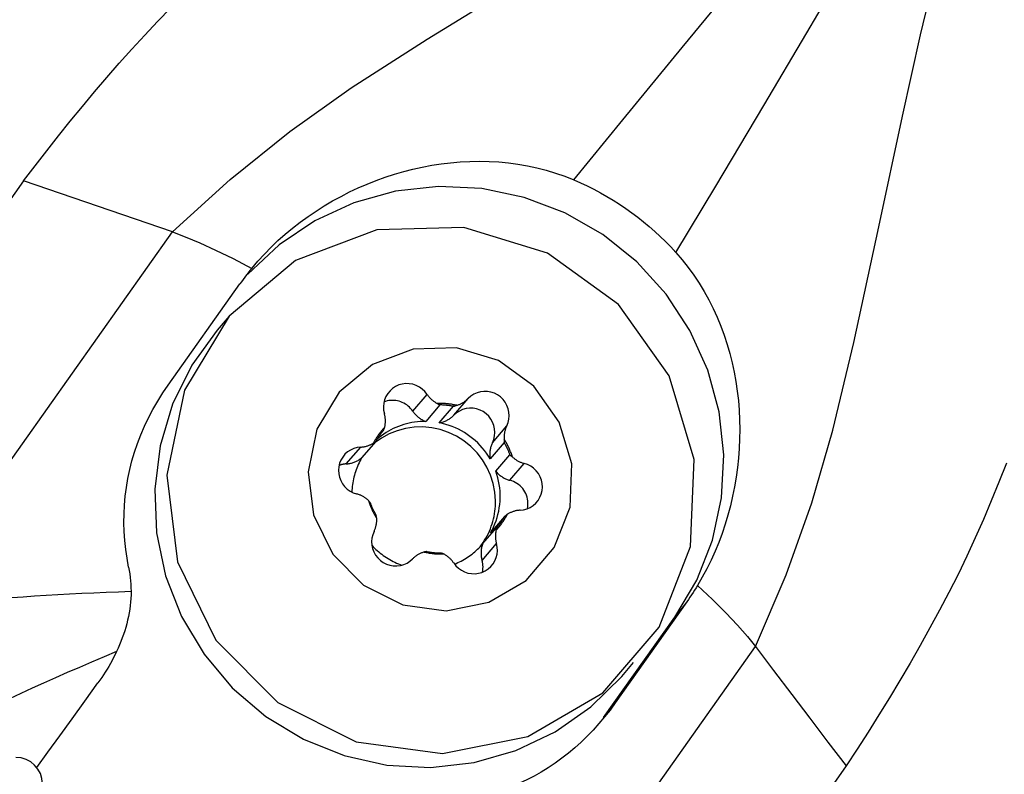
# Model space of a CAD drawing. Extents: x -88 to 163, y -164 to 160.
# Drawn here: x 100 to 119, y 106 to 120 of the extents above; entities that cross this region are included whole.
import ezdxf

# ---------------------------------------------------------------- set-up
doc = ezdxf.new("R2010")
doc.units = 0
doc.header["$MEASUREMENT"] = 0
doc.layers.get('0').update_dxf_attribs({"linetype": 'CONTINUOUS'})
doc.layers.add('1', color=4, linetype='CONTINUOUS')
doc.layers.add('2', color=7, linetype='CONTINUOUS')
doc.styles.add('SANDVIK_STYLE', font='simplex.shx', dxfattribs={"height": 3})
doc.styles.get("Standard").update_dxf_attribs({"font": 'simplex.shx'})
doc.dimstyles.new('SANDVIK_DIM', dxfattribs={"dimscale": 0, "dimtxt": 4.5, "dimasz": 4.57, "dimexe": 5, "dimexo": 0, "dimgap": 2.3, "dimtad": 1, "dimdsep": 46, "dimtxsty": 'SANDVIK_STYLE', "dimcen": 0.09, "dimclrd": 256, "dimclre": 256, "dimclrt": 256, "dimadec": 0, "dimazin": 0, "dimtfac": 1, "dimtofl": 0, "dimtmove": 2, "dimatfit": 3, "dimfxl": 1, "dimtolj": 1, "dimtzin": 0, "dimarcsym": 0})

# ---------------------------------------------------------------- blocks, each defined once
blk = doc.blocks.new('*D1')
blk.add_arc((128, 136.99997), 16, 270, 0)
for points in [[(144, 136.99997), (144.260554, 133.80819), (143.425582, 133.849511)], [(128, 120.99997), (131.150459, 121.574387), (131.19178, 120.739416)]]:
    blk.add_solid(points)
blk.add_text('90%%d', height=3, rotation=45).set_placement((136.339673, 124.833546))
blk = doc.blocks.new('*D2')
for p, q in [((0.000001, 51.700001), (0.000001, 157.767788)), ((128, 138.99997), (128, 157.767788)), ((0.000001, 155.767788), (128, 155.767788))]:
    blk.add_line(p, q)
for points in [[(0.000001, 155.767788), (3.175001, 156.185784), (3.175001, 155.349791)], [(128, 155.767788), (124.825, 155.349791), (124.825, 156.185784)]]:
    blk.add_solid(points)
blk.add_text('128', height=3).set_placement((61.521053, 157.267788))

msp = doc.modelspace()

# ---------------------------------------------------------------- linework, layer by layer
at = {"layer": '1'}
for p, q in [((100.445116, 116.827123), (97.308523, 112.396744)), ((98.200914, 108.747458), (103.241537, 115.867245)), ((103.160622, 112.99257), (104.50392, 114.889954)), ((104.302579, 114.286907), (104.078397, 114.025013)), ((107.750994, 112.50222), (108.020764, 112.81737)), ((108.260565, 112.618532), (107.995288, 112.30863)), ((108.24906, 112.283248), (108.514338, 112.593149)), ((108.522789, 112.425024), (108.792559, 112.740174)), ((109.247345, 111.909522), (109.517115, 112.224672)), ((107.203042, 112.13931), (107.203817, 112.140216)), ((107.057703, 111.933832), (106.792425, 111.623931)), ((109.469463, 111.913603), (109.204186, 111.603701)), ((106.504972, 111.5117), (106.774743, 111.82685)), ((109.311844, 111.371935), (109.577122, 111.681837)), ((109.574765, 111.204655), (109.844535, 111.519806)), ((109.475499, 110.523975), (109.210221, 110.214073)), ((109.064107, 110.00769), (109.329385, 110.317591)), ((109.0533, 109.698633), (109.32307, 110.013783)), ((112.895647, 108.919464), (111.552349, 107.022081)), ((112.895647, 108.919464), (112.672142, 108.636359)), ((111.335972, 106.748004), (112.672142, 108.636359)), ((109.146486, 100.959975), (114.187109, 108.079763)), ((111.675231, 107.522083), (111.899414, 107.783976)), ((111.552349, 107.022081), (111.335972, 106.748004)), ((115.887923, 105.839978), (112.751331, 101.409599))]:
    msp.add_line(p, q, dxfattribs=at)
for points in [[(110.774832, 116.845848, 0), (111.693045, 117.970641, 0), (112.812349, 119.331194, 0), (113.819247, 120.555013, 0), (114.594458, 121.500342, 0), (115.249304, 122.298376, 0), (115.899926, 123.085992, 0), (116.540435, 123.871192, 0), (117.15596, 124.679056, 0)], [(103.241537, 115.867245, 0), (104.322824, 116.852393, 0), (105.441135, 117.75407, 0), (106.597522, 118.572843, 0), (108.024486, 119.489122, 0), (109.912846, 120.651379, 0), (111.718019, 121.758323, 0), (113.040791, 122.589181, 0), (114.150237, 123.314466, 0), (115.220028, 124.045778, 0)], [(112.690599, 115.482831, 0), (113.439487, 116.728094, 0), (114.340467, 118.243979, 0), (115.149296, 119.608719, 0), (115.773012, 120.661832, 0), (116.297575, 121.55256, 0), (116.81267, 122.436599, 0), (117.327632, 123.311122, 0), (117.870545, 124.170648, 0)], [(114.187109, 108.079763, 0), (114.761119, 109.425824, 0), (115.24413, 110.779501, 0), (115.636325, 112.141976, 0), (116.029844, 113.793523, 0), (116.50068, 115.964311, 0), (116.944728, 118.039658, 0), (117.285765, 119.568996, 0), (117.5957, 120.863111, 0), (117.922386, 122.123122, 0)], [(100.445116, 116.827123, 0), (100.660944, 117.111358, 0), (100.879208, 117.393353, 0), (101.099963, 117.673055, 0), (101.323269, 117.950413, 0), (101.549181, 118.225373, 0), (101.777758, 118.497883, 0), (102.009056, 118.76789, 0), (102.243133, 119.035341, 0), (102.48005, 119.30018, 0), (102.719881, 119.56234, 0), (102.962688, 119.821763, 0), (103.209379, 120.077613, 0)], [(104.727956, 115.183131, 0), (104.844755, 115.319947, 0), (104.966091, 115.452308, 0), (105.091883, 115.580291, 0), (105.222052, 115.703972, 0), (105.356519, 115.823428, 0), (105.495247, 115.938687, 0), (105.638214, 116.049757, 0), (105.785408, 116.156637, 0), (105.936582, 116.259136, 0), (106.090459, 116.356463, 0), (106.246766, 116.44857, 0), (106.4055, 116.535523, 0), (106.566644, 116.617376, 0), (106.730184, 116.694185, 0), (106.896125, 116.765961, 0), (107.064498, 116.832665, 0), (107.235365, 116.894266, 0), (107.407996, 116.950445, 0), (107.581524, 117.000923, 0), (107.755931, 117.045727, 0), (107.931249, 117.084822, 0), (108.107509, 117.118166, 0), (108.284743, 117.145716, 0), (108.462989, 117.167404, 0), (108.642298, 117.183078, 0), (108.822722, 117.192583, 0), (109.004337, 117.19572, 0), (109.186379, 117.19226, 0), (109.367465, 117.182061, 0), (109.547544, 117.16504, 0), (109.726607, 117.141102, 0), (109.904643, 117.110152, 0), (110.081641, 117.072083, 0), (110.257576, 117.026695, 0), (110.432386, 116.973777, 0), (110.605107, 116.913429, 0), (110.774832, 116.845848, 0)], [(110.774832, 116.845848, 0), (110.902336, 116.789909, 0), (111.028298, 116.730726, 0), (111.152719, 116.668305, 0), (111.275605, 116.602651, 0), (111.396944, 116.533773, 0), (111.516554, 116.461767, 0), (111.634193, 116.386786, 0), (111.749854, 116.308843, 0), (111.86356, 116.227925, 0), (111.975289, 116.144038, 0), (112.084792, 116.057365, 0), (112.191867, 115.968077, 0), (112.2965, 115.876202, 0), (112.398698, 115.78175, 0), (112.498453, 115.684711, 0), (112.595757, 115.585075, 0), (112.690599, 115.482831, 0)], [(103.241537, 115.867245, 0), (102.309396, 116.187204, 0), (101.377256, 116.507164, 0), (100.445116, 116.827123, 0)], [(112.672142, 108.636359, 0), (113.083097, 109.329763, 0), (113.377665, 110.081069, 0), (113.548402, 110.871296, 0), (113.590995, 111.680479, 0), (113.504368, 112.488174, 0), (113.290709, 113.273976, 0), (112.955417, 114.018032, 0), (112.506963, 114.701543, 0), (111.956676, 115.307242, 0), (111.318458, 115.819826, 0), (110.608435, 116.226344, 0), (109.844544, 116.516526, 0), (109.046085, 116.683042, 0), (108.23323, 116.721683, 0), (107.426516, 116.631474, 0), (106.646323, 116.414694, 0), (105.912363, 116.076819, 0), (105.243178, 115.626386, 0), (104.655676, 115.074775, 0)], [(104.302579, 114.286907, 0), (103.466164, 112.89319, 0), (103.132005, 111.298157, 0), (103.336313, 109.674655, 0), (104.056949, 108.198615, 0), (105.215819, 107.029989, 0), (106.687344, 106.295417, 0), (108.31206, 106.074499, 0), (109.913903, 106.391177, 0), (111.319291, 107.211132, 0), (112.375926, 108.445511, 0), (112.969306, 109.96055, 0), (113.035129, 111.592069, 0), (112.566262, 113.163269, 0), (111.613515, 114.503886, 0), (110.280131, 115.468643, 0), (108.710605, 115.952994, 0), (107.075018, 115.904452, 0), (105.550612, 115.328277, 0), (104.302579, 114.286907, 0)], [(103.241537, 115.867245, 0), (103.48183, 115.778148, 0), (103.752283, 115.664997, 0), (104.051589, 115.527718, 0), (104.377721, 115.366762, 0), (104.727956, 115.183131, 0)], [(112.690599, 115.482831, 0), (112.810097, 115.344795, 0), (112.92304, 115.202493, 0), (113.029559, 115.056009, 0), (113.129787, 114.905426, 0), (113.223851, 114.750824, 0), (113.311818, 114.592245, 0), (113.39372, 114.429708, 0), (113.469314, 114.263852, 0), (113.538049, 114.096281, 0), (113.600144, 113.927123, 0), (113.655875, 113.756391, 0), (113.705456, 113.584097, 0), (113.749032, 113.41025, 0), (113.786703, 113.234848, 0), (113.818555, 113.057886, 0), (113.84463, 112.879344, 0), (113.864934, 112.699394, 0), (113.879398, 112.519282, 0), (113.888113, 112.33933, 0), (113.891195, 112.159492, 0), (113.888681, 111.979744, 0), (113.880602, 111.800064, 0), (113.866988, 111.620428, 0), (113.847843, 111.440817, 0), (113.823097, 111.261208, 0), (113.792668, 111.081577, 0), (113.756656, 110.902853, 0), (113.715264, 110.726064, 0), (113.668534, 110.551211, 0), (113.616442, 110.37831, 0), (113.558946, 110.207381, 0), (113.496007, 110.038445, 0), (113.427573, 109.871524, 0), (113.353523, 109.706665, 0), (113.273747, 109.543967, 0), (113.188514, 109.38425, 0), (113.098025, 109.22805, 0)], [(104.727956, 115.183131, 0), (104.694597, 115.142157, 0), (104.661686, 115.100883, 0), (104.629224, 115.059307, 0), (104.597214, 115.017428, 0), (104.565659, 114.975243, 0), (104.53456, 114.932753, 0), (104.50392, 114.889954, 0)], [(104.078312, 114.024915, 0), (103.601821, 113.363372, 0), (103.241939, 112.631188, 0), (103.008482, 111.848333, 0), (102.907818, 111.03616, 0), (102.942694, 110.216825, 0), (103.112156, 109.412675, 0), (103.411585, 108.645646, 0), (103.832811, 107.936659, 0), (104.364344, 107.305054, 0), (104.991688, 106.768059, 0), (105.697729, 106.340322, 0), (106.463208, 106.033509, 0), (107.267246, 105.85599, 0), (108.087912, 105.812607, 0), (108.902819, 105.904543, 0), (109.689741, 106.129291, 0), (110.427211, 106.480719, 0), (111.095114, 106.949243, 0), (111.675231, 107.522083, 0)], [(106.371885, 112.859885, 0), (105.953677, 112.163026, 0), (105.786598, 111.36551, 0), (105.888752, 110.553759, 0), (106.24907, 109.815739, 0), (106.828505, 109.231426, 0), (107.564267, 108.86414, 0), (108.376625, 108.753681, 0), (109.177547, 108.91202, 0), (109.880241, 109.321997, 0), (110.408558, 109.939187, 0), (110.705248, 110.696706, 0), (110.73816, 111.512466, 0), (110.503726, 112.298066, 0), (110.027353, 112.968374, 0), (109.360661, 113.450753, 0), (108.575898, 113.692928, 0), (107.758104, 113.668657, 0), (106.995901, 113.38057, 0), (106.371885, 112.859885, 0)], [(102.417581, 109.571306, 0), (102.387749, 109.738379, 0), (102.364064, 109.905827, 0), (102.34667, 110.07279, 0), (102.335551, 110.23934, 0), (102.330724, 110.405601, 0), (102.332205, 110.571691, 0), (102.340063, 110.737732, 0), (102.354454, 110.903855, 0), (102.375535, 111.07019, 0), (102.403464, 111.236868, 0), (102.438357, 111.403779, 0), (102.480048, 111.569528, 0), (102.528483, 111.733812, 0), (102.583663, 111.89663, 0), (102.645658, 112.058099, 0), (102.714547, 112.218285, 0), (102.790432, 112.377255, 0), (102.873427, 112.535, 0), (102.963353, 112.691019, 0), (103.059158, 112.84357, 0), (103.160622, 112.99257, 0)], [(108.020764, 112.81737, 0), (107.979615, 112.87025, 0), (107.931128, 112.916542, 0), (107.876379, 112.955218, 0), (107.816584, 112.98542, 0), (107.753069, 113.006478, 0), (107.687245, 113.017924, 0), (107.620572, 113.019504, 0), (107.554529, 113.011183, 0), (107.490583, 112.993147, 0), (107.430153, 112.965794, 0), (107.37458, 112.929733, 0), (107.325097, 112.885763, 0), (107.282802, 112.834861, 0), (107.248635, 112.778156, 0), (107.223353, 112.716906, 0), (107.207518, 112.652472, 0), (107.201481, 112.586282, 0), (107.205376, 112.519807, 0), (107.219117, 112.454521, 0)], [(108.020764, 112.81737, 0), (108.028405, 112.806225, 0), (108.036342, 112.795286, 0), (108.04457, 112.784561, 0), (108.053083, 112.774059, 0), (108.061874, 112.763787, 0), (108.070938, 112.753752, 0), (108.080267, 112.743962, 0), (108.089855, 112.734425, 0), (108.099695, 112.725146, 0), (108.109779, 112.716133, 0), (108.1201, 112.707393, 0), (108.130651, 112.698931, 0), (108.141424, 112.690755, 0), (108.152411, 112.682869, 0), (108.163603, 112.67528, 0), (108.174993, 112.667994, 0), (108.186573, 112.661015, 0), (108.198334, 112.654349, 0), (108.210266, 112.648, 0)], [(109.517115, 112.224672, 0), (109.541977, 112.286097, 0), (109.557371, 112.350643, 0), (109.562957, 112.416878, 0), (109.558609, 112.483331, 0), (109.544425, 112.548528, 0), (109.52072, 112.611021, 0), (109.488019, 112.669425, 0), (109.447048, 112.722442, 0), (109.398717, 112.768896, 0), (109.344098, 112.807756, 0), (109.284404, 112.838159, 0), (109.220959, 112.859431, 0), (109.155171, 112.8711, 0), (109.0885, 112.872906, 0), (109.022427, 112.86481, 0), (108.958417, 112.846991, 0), (108.897892, 112.819845, 0), (108.842193, 112.783974, 0), (108.792559, 112.740174, 0)], [(107.750994, 112.50222, 0), (107.732166, 112.528423, 0), (107.711521, 112.553235, 0), (107.689165, 112.576529, 0), (107.665213, 112.598183, 0), (107.639788, 112.618088, 0), (107.613022, 112.636139, 0), (107.585053, 112.652245, 0), (107.556023, 112.666322, 0), (107.526083, 112.678298, 0), (107.495387, 112.688112, 0), (107.464093, 112.695712, 0), (107.432362, 112.70106, 0), (107.400358, 112.704127, 0), (107.368244, 112.704899, 0), (107.336187, 112.703372, 0), (107.304352, 112.699552, 0), (107.272902, 112.69346, 0), (107.242, 112.685128, 0), (107.211804, 112.674597, 0)], [(108.576883, 112.611331, 0), (108.557888, 112.615625, 0), (108.538839, 112.619659, 0), (108.51974, 112.623433, 0), (108.500595, 112.626946, 0), (108.481406, 112.630198, 0), (108.462178, 112.633187, 0), (108.442914, 112.635914, 0), (108.423617, 112.638377, 0), (108.404292, 112.640577, 0), (108.384942, 112.642512, 0), (108.365571, 112.644183, 0), (108.346182, 112.645589, 0), (108.326778, 112.64673, 0), (108.307364, 112.647606, 0), (108.287944, 112.648216, 0), (108.26852, 112.648561, 0), (108.249097, 112.64864, 0), (108.229678, 112.648453, 0), (108.210266, 112.648, 0)], [(108.210266, 112.648, 0), (108.216846, 112.643505, 0), (108.22362, 112.63909, 0), (108.230593, 112.634765, 0), (108.23777, 112.630538, 0), (108.245154, 112.626418, 0), (108.252751, 112.622413, 0), (108.260565, 112.618532, 0)], [(108.514338, 112.593149, 0), (108.501114, 112.595637, 0), (108.487869, 112.597999, 0), (108.474604, 112.600232, 0), (108.461318, 112.602339, 0), (108.448015, 112.604318, 0), (108.434695, 112.606169, 0), (108.42136, 112.607891, 0), (108.408009, 112.609486, 0), (108.394646, 112.610952, 0), (108.381271, 112.61229, 0), (108.367885, 112.613499, 0), (108.35449, 112.61458, 0), (108.341087, 112.615531, 0), (108.327677, 112.616354, 0), (108.314261, 112.617048, 0), (108.30084, 112.617613, 0), (108.287417, 112.618048, 0), (108.273991, 112.618354, 0), (108.260565, 112.618532, 0)], [(108.514338, 112.593149, 0), (108.523739, 112.595318, 0), (108.532992, 112.597649, 0), (108.542093, 112.600129, 0), (108.551037, 112.602749, 0), (108.55982, 112.605496, 0), (108.568436, 112.608361, 0), (108.576883, 112.611331, 0)], [(108.576883, 112.611331, 0), (108.589713, 112.615203, 0), (108.602428, 112.619421, 0), (108.615021, 112.623982, 0), (108.627481, 112.628883, 0), (108.639799, 112.63412, 0), (108.651967, 112.63969, 0), (108.663975, 112.645588, 0), (108.675814, 112.65181, 0), (108.687477, 112.658351, 0), (108.698954, 112.665207, 0), (108.710237, 112.672373, 0), (108.721317, 112.679844, 0), (108.732188, 112.687613, 0), (108.74284, 112.695676, 0), (108.753266, 112.704026, 0), (108.763458, 112.712657, 0), (108.773409, 112.721563, 0), (108.783112, 112.730738, 0), (108.792559, 112.740174, 0)], [(107.225471, 112.202253, 0), (107.228385, 112.215321, 0), (107.230942, 112.228468, 0), (107.233141, 112.241683, 0), (107.23498, 112.254958, 0), (107.236459, 112.268282, 0), (107.237575, 112.281645, 0), (107.238328, 112.295039, 0), (107.238717, 112.308452, 0), (107.238743, 112.321876, 0), (107.238405, 112.3353, 0), (107.237703, 112.348715, 0), (107.236638, 112.36211, 0), (107.235211, 112.375477, 0), (107.233423, 112.388805, 0), (107.231274, 112.402084, 0), (107.228768, 112.415305, 0), (107.225904, 112.428457, 0), (107.222687, 112.441533, 0), (107.219117, 112.454521, 0)], [(107.750994, 112.50222, 0), (107.760461, 112.488502, 0), (107.770378, 112.4751, 0), (107.780734, 112.46203, 0), (107.791516, 112.449307, 0), (107.802713, 112.436945, 0), (107.814312, 112.424957, 0), (107.8263, 112.413356, 0), (107.838665, 112.402157, 0), (107.851391, 112.391371, 0), (107.864466, 112.38101, 0), (107.877875, 112.371085, 0), (107.891602, 112.361609, 0), (107.905632, 112.35259, 0), (107.91995, 112.34404, 0), (107.93454, 112.335968, 0), (107.949385, 112.328383, 0), (107.964469, 112.321293, 0), (107.979776, 112.314706, 0), (107.995288, 112.30863, 0)], [(108.24906, 112.283248, 0), (108.26536, 112.286142, 0), (108.281546, 112.289579, 0), (108.297601, 112.293554, 0), (108.313508, 112.298063, 0), (108.329249, 112.303102, 0), (108.344805, 112.308664, 0), (108.360161, 112.314743, 0), (108.375298, 112.321332, 0), (108.3902, 112.328425, 0), (108.40485, 112.336013, 0), (108.419232, 112.344088, 0), (108.43333, 112.352641, 0), (108.447128, 112.361662, 0), (108.460612, 112.371141, 0), (108.473765, 112.381068, 0), (108.486573, 112.391431, 0), (108.499022, 112.40222, 0), (108.511099, 112.413422, 0), (108.522789, 112.425024, 0)], [(109.247345, 111.909522, 0), (109.272206, 111.970947, 0), (109.287601, 112.035493, 0), (109.293186, 112.101728, 0), (109.288839, 112.168181, 0), (109.274655, 112.233378, 0), (109.25095, 112.295871, 0), (109.218249, 112.354275, 0), (109.177278, 112.407292, 0), (109.128947, 112.453746, 0), (109.074328, 112.492606, 0), (109.014634, 112.523009, 0), (108.951189, 112.544281, 0), (108.885401, 112.55595, 0), (108.81873, 112.557756, 0), (108.752657, 112.54966, 0), (108.688647, 112.531841, 0), (108.628121, 112.504695, 0), (108.572423, 112.468824, 0), (108.522789, 112.425024, 0)], [(107.995288, 112.30863, 0), (107.942779, 112.308082, 0), (107.890353, 112.305558, 0), (107.838085, 112.30106, 0), (107.78605, 112.294597, 0), (107.73432, 112.286176, 0), (107.682971, 112.27581, 0), (107.632075, 112.263513, 0), (107.581704, 112.249303, 0), (107.53193, 112.233201, 0), (107.482823, 112.215229, 0), (107.434455, 112.195412, 0), (107.386893, 112.17378, 0), (107.340205, 112.150362, 0), (107.294458, 112.125192, 0), (107.249717, 112.098306, 0), (107.206045, 112.069742, 0), (107.163505, 112.039541, 0), (107.122157, 112.007745, 0), (107.082059, 111.974401, 0)], [(109.204186, 111.603701, 0), (109.171056, 111.657965, 0), (109.135508, 111.710702, 0), (109.097616, 111.761801, 0), (109.057456, 111.811158, 0), (109.015114, 111.85867, 0), (108.970675, 111.90424, 0), (108.924232, 111.947772, 0), (108.875881, 111.989178, 0), (108.825722, 112.028371, 0), (108.773858, 112.065271, 0), (108.720397, 112.099801, 0), (108.66545, 112.131889, 0), (108.609129, 112.16147, 0), (108.551552, 112.188482, 0), (108.492837, 112.212869, 0), (108.433107, 112.234581, 0), (108.372483, 112.253574, 0), (108.311092, 112.269807, 0), (108.24906, 112.283248, 0)], [(109.517115, 112.224672, 0), (109.511347, 112.212618, 0), (109.50591, 112.200408, 0), (109.500808, 112.188052, 0), (109.496044, 112.175559, 0), (109.491623, 112.162937, 0), (109.487546, 112.150195, 0), (109.483818, 112.137345, 0), (109.480441, 112.124393, 0), (109.477417, 112.111351, 0), (109.474749, 112.098228, 0), (109.472439, 112.085033, 0), (109.470487, 112.071775, 0), (109.468897, 112.058466, 0), (109.467668, 112.045113, 0), (109.466802, 112.031728, 0), (109.466299, 112.01832, 0), (109.466161, 112.004898, 0), (109.466386, 111.991473, 0), (109.466974, 111.978054, 0)], [(107.225471, 112.202253, 0), (107.212457, 112.188028, 0), (107.199642, 112.173625, 0), (107.187028, 112.159045, 0), (107.174618, 112.144291, 0), (107.162413, 112.129367, 0), (107.150417, 112.114274, 0), (107.138631, 112.099016, 0), (107.127058, 112.083595, 0), (107.1157, 112.068015, 0), (107.104559, 112.052279, 0), (107.093637, 112.036388, 0), (107.082936, 112.020347, 0), (107.072458, 112.004159, 0), (107.062206, 111.987825, 0), (107.05218, 111.971351, 0), (107.042384, 111.954737, 0), (107.032818, 111.937989, 0), (107.023484, 111.921108, 0), (107.014386, 111.904098, 0)], [(109.30546, 110.815972, 0), (109.293661, 110.979789, 0), (109.262611, 111.141322, 0), (109.212744, 111.298317, 0), (109.144754, 111.448587, 0), (109.059589, 111.590035, 0), (108.958437, 111.720689, 0), (108.842709, 111.838727, 0), (108.714019, 111.942503, 0), (108.57416, 112.03057, 0), (108.425083, 112.1017, 0), (108.268868, 112.154901, 0), (108.107692, 112.189432, 0), (107.943803, 112.20481, 0), (107.779486, 112.200821, 0), (107.617032, 112.177521, 0), (107.458708, 112.135235, 0), (107.30672, 112.074552, 0), (107.163189, 111.996319, 0), (107.030115, 111.901627, 0)], [(107.203817, 112.140216, 0), (107.195192, 112.130057, 0), (107.186666, 112.119815, 0), (107.178241, 112.10949, 0), (107.169917, 112.099084, 0), (107.161695, 112.088596, 0), (107.153575, 112.078028, 0), (107.14556, 112.067382, 0), (107.137648, 112.056657, 0), (107.129841, 112.045856, 0), (107.12214, 112.034978, 0), (107.114546, 112.024026, 0), (107.107058, 112.012999, 0), (107.099679, 112.0019, 0), (107.092408, 111.990729, 0), (107.085246, 111.979487, 0), (107.078193, 111.968175, 0), (107.071252, 111.956795, 0), (107.064421, 111.945347, 0), (107.057703, 111.933832, 0)], [(107.203817, 112.140216, 0), (107.2074, 112.149262, 0), (107.210813, 112.158258, 0), (107.21406, 112.167197, 0), (107.217145, 112.176074, 0), (107.220072, 112.184879, 0), (107.222846, 112.193608, 0), (107.225471, 112.202253, 0)], [(106.774743, 111.82685, 0), (106.788151, 111.827759, 0), (106.801525, 111.829029, 0), (106.814855, 111.830661, 0), (106.828132, 111.832652, 0), (106.841345, 111.835002, 0), (106.854485, 111.837709, 0), (106.867543, 111.84077, 0), (106.880508, 111.844183, 0), (106.893371, 111.847947, 0), (106.906124, 111.852057, 0), (106.918755, 111.856512, 0), (106.931258, 111.861308, 0), (106.943621, 111.866441, 0), (106.955836, 111.871908, 0), (106.967895, 111.877704, 0), (106.979787, 111.883826, 0), (106.991506, 111.890269, 0), (107.003041, 111.897028, 0), (107.014386, 111.904098, 0)], [(107.014386, 111.904098, 0), (107.02042, 111.907685, 0), (107.026514, 111.911481, 0), (107.032661, 111.915493, 0), (107.038858, 111.919727, 0), (107.0451, 111.924191, 0), (107.051383, 111.92889, 0), (107.057703, 111.933832, 0)], [(109.247345, 111.909522, 0), (109.240278, 111.89463, 0), (109.233715, 111.879505, 0), (109.227665, 111.864164, 0), (109.222134, 111.848623, 0), (109.217127, 111.8329, 0), (109.212651, 111.817012, 0), (109.208711, 111.800978, 0), (109.205311, 111.784814, 0), (109.202454, 111.768539, 0), (109.200144, 111.752171, 0), (109.198383, 111.735729, 0), (109.197174, 111.71923, 0), (109.196518, 111.702693, 0), (109.196415, 111.686136, 0), (109.196866, 111.669578, 0), (109.19787, 111.653037, 0), (109.199426, 111.636532, 0), (109.201532, 111.62008, 0), (109.204186, 111.603701, 0)], [(109.466974, 111.978054, 0), (109.466804, 111.969153, 0), (109.466795, 111.960138, 0), (109.466955, 111.951016, 0), (109.467293, 111.941795, 0), (109.467818, 111.932481, 0), (109.468539, 111.923081, 0), (109.469463, 111.913603, 0)], [(109.622505, 111.64323, 0), (109.616524, 111.661749, 0), (109.610291, 111.680186, 0), (109.603806, 111.69854, 0), (109.597071, 111.716807, 0), (109.590086, 111.734983, 0), (109.582854, 111.753066, 0), (109.575376, 111.77105, 0), (109.567653, 111.788934, 0), (109.559686, 111.806714, 0), (109.551477, 111.824386, 0), (109.543027, 111.841947, 0), (109.534339, 111.859394, 0), (109.525413, 111.876724, 0), (109.516252, 111.893933, 0), (109.506857, 111.911018, 0), (109.49723, 111.927975, 0), (109.487373, 111.944803, 0), (109.477287, 111.961497, 0), (109.466974, 111.978054, 0)], [(109.577122, 111.681837, 0), (109.572524, 111.694483, 0), (109.567804, 111.707087, 0), (109.562963, 111.719646, 0), (109.558002, 111.732159, 0), (109.552921, 111.744625, 0), (109.54772, 111.757044, 0), (109.542401, 111.769413, 0), (109.536962, 111.781732, 0), (109.531406, 111.794, 0), (109.525731, 111.806216, 0), (109.51994, 111.818377, 0), (109.514032, 111.830484, 0), (109.508009, 111.842535, 0), (109.50187, 111.854529, 0), (109.495616, 111.866464, 0), (109.489247, 111.87834, 0), (109.482765, 111.890156, 0), (109.47617, 111.901911, 0), (109.469463, 111.913603, 0)], [(106.774743, 111.82685, 0), (106.708732, 111.818305, 0), (106.64485, 111.800051, 0), (106.584516, 111.772492, 0), (106.529068, 111.736241, 0), (106.479738, 111.692102, 0), (106.437619, 111.641054, 0), (106.403646, 111.584231, 0), (106.378574, 111.522893, 0), (106.362959, 111.458403, 0), (106.357148, 111.39219, 0), (106.361269, 111.325726, 0), (106.375232, 111.260484, 0), (106.398725, 111.197913, 0), (106.431228, 111.139401, 0), (106.47202, 111.086248, 0), (106.520195, 111.039632, 0), (106.574683, 111.000589, 0), (106.634276, 110.969985, 0), (106.697652, 110.948498, 0)], [(109.577122, 111.681837, 0), (109.583486, 111.675632, 0), (109.58991, 111.669662, 0), (109.596383, 111.663923, 0), (109.602891, 111.658414, 0), (109.609422, 111.65313, 0), (109.615964, 111.64807, 0), (109.622505, 111.64323, 0)], [(106.504972, 111.5117, 0), (106.497539, 111.511235, 0), (106.490115, 111.510647, 0), (106.482704, 111.509935, 0), (106.475308, 111.509099, 0), (106.467928, 111.508141, 0), (106.460566, 111.50706, 0), (106.453226, 111.505856, 0), (106.445908, 111.504531, 0), (106.438614, 111.503083, 0), (106.431348, 111.501515, 0), (106.42411, 111.499825, 0), (106.416903, 111.498015, 0), (106.409728, 111.496085, 0), (106.402588, 111.494035, 0), (106.395485, 111.491867, 0), (106.388421, 111.489581, 0), (106.381397, 111.487177, 0), (106.374416, 111.484655, 0), (106.36748, 111.482018, 0)], [(106.504972, 111.5117, 0), (106.521507, 111.512873, 0), (106.537986, 111.514596, 0), (106.554392, 111.516868, 0), (106.570705, 111.519686, 0), (106.586909, 111.523047, 0), (106.602984, 111.526946, 0), (106.618912, 111.531381, 0), (106.634677, 111.536345, 0), (106.650261, 111.541834, 0), (106.665646, 111.54784, 0), (106.680815, 111.554358, 0), (106.695751, 111.561381, 0), (106.710437, 111.5689, 0), (106.724858, 111.576906, 0), (106.738997, 111.585392, 0), (106.752839, 111.594348, 0), (106.766367, 111.603763, 0), (106.779567, 111.613628, 0), (106.792425, 111.623931, 0)], [(106.792425, 111.623931, 0), (106.775109, 111.592997, 0), (106.758598, 111.561621, 0), (106.742904, 111.529822, 0), (106.728037, 111.497622, 0), (106.714008, 111.465041, 0), (106.700824, 111.432102, 0), (106.688495, 111.398825, 0), (106.677029, 111.365233, 0), (106.666434, 111.331348, 0), (106.656716, 111.297191, 0), (106.647882, 111.262786, 0), (106.639937, 111.228155, 0), (106.632887, 111.193321, 0), (106.626737, 111.158306, 0), (106.62149, 111.123135, 0), (106.617151, 111.087829, 0), (106.613721, 111.052412, 0), (106.611203, 111.016907, 0), (106.609599, 110.981338, 0)], [(109.622505, 111.64323, 0), (109.632421, 111.634034, 0), (109.64258, 111.625105, 0), (109.652973, 111.61645, 0), (109.663594, 111.608077, 0), (109.674434, 111.59999, 0), (109.685486, 111.592196, 0), (109.69674, 111.584701, 0), (109.70819, 111.577509, 0), (109.719827, 111.570627, 0), (109.731642, 111.564059, 0), (109.743627, 111.55781, 0), (109.755773, 111.551885, 0), (109.76807, 111.546288, 0), (109.78051, 111.541023, 0), (109.793085, 111.536094, 0), (109.805784, 111.531504, 0), (109.818598, 111.527258, 0), (109.831519, 111.523357, 0), (109.844535, 111.519806, 0)], [(109.767444, 110.641454, 0), (109.833455, 110.649999, 0), (109.897337, 110.668253, 0), (109.957671, 110.695812, 0), (110.013119, 110.732063, 0), (110.062449, 110.776202, 0), (110.104568, 110.82725, 0), (110.138541, 110.884073, 0), (110.163613, 110.94541, 0), (110.179228, 111.009901, 0), (110.185039, 111.076114, 0), (110.180918, 111.142578, 0), (110.166955, 111.20782, 0), (110.143462, 111.270391, 0), (110.110959, 111.328903, 0), (110.070167, 111.382056, 0), (110.021992, 111.428672, 0), (109.967504, 111.467715, 0), (109.907911, 111.498319, 0), (109.844535, 111.519806, 0)], [(118.899044, 111.52482, 0), (118.757601, 111.171401, 0), (118.613119, 110.819612, 0), (118.465058, 110.469739, 0), (118.312722, 110.122143, 0), (118.155127, 109.777345, 0), (117.99089, 109.436084, 0), (117.819159, 109.098812, 0), (117.642975, 108.763911, 0), (117.462784, 108.431143, 0), (117.278684, 108.100456, 0), (117.090773, 107.771798, 0), (116.899136, 107.445123, 0), (116.703854, 107.120389, 0), (116.505009, 106.797551, 0), (116.302684, 106.476566, 0), (116.096961, 106.15739, 0), (115.887923, 105.839978, 0)], [(109.210221, 110.214073, 0), (109.240383, 110.269243, 0), (109.267982, 110.325756, 0), (109.292963, 110.383495, 0), (109.315273, 110.442342, 0), (109.334866, 110.502174, 0), (109.351703, 110.562868, 0), (109.365747, 110.624298, 0), (109.376971, 110.686337, 0), (109.385351, 110.748858, 0), (109.390869, 110.81173, 0), (109.393514, 110.874824, 0), (109.393281, 110.938009, 0), (109.39017, 111.001155, 0), (109.384188, 111.064132, 0), (109.375347, 111.126808, 0), (109.363665, 111.189054, 0), (109.349166, 111.250742, 0), (109.331881, 111.311745, 0), (109.311844, 111.371935, 0)], [(109.311844, 111.371935, 0), (109.322686, 111.359262, 0), (109.33394, 111.346951, 0), (109.345595, 111.335017, 0), (109.357637, 111.323473, 0), (109.370053, 111.312331, 0), (109.38283, 111.301603, 0), (109.395952, 111.291303, 0), (109.409407, 111.281441, 0), (109.423177, 111.272028, 0), (109.437249, 111.263075, 0), (109.451606, 111.254592, 0), (109.466233, 111.246588, 0), (109.481113, 111.239072, 0), (109.49623, 111.232053, 0), (109.511566, 111.225537, 0), (109.527105, 111.219534, 0), (109.54283, 111.214048, 0), (109.558722, 111.209087, 0), (109.574765, 111.204655, 0)], [(109.904926, 110.671142, 0), (109.911265, 110.706817, 0), (109.914673, 110.742926, 0), (109.915127, 110.779229, 0), (109.912624, 110.815486, 0), (109.90718, 110.851459, 0), (109.898832, 110.886908, 0), (109.887635, 110.9216, 0), (109.873662, 110.955305, 0), (109.857007, 110.987801, 0), (109.837778, 111.018872, 0), (109.816104, 111.048315, 0), (109.792127, 111.075933, 0), (109.766006, 111.101544, 0), (109.737914, 111.12498, 0), (109.708036, 111.146085, 0), (109.67657, 111.164719, 0), (109.643723, 111.18076, 0), (109.609713, 111.194102, 0), (109.574765, 111.204655, 0)], [(106.919682, 110.825074, 0), (106.909766, 110.83427, 0), (106.899607, 110.843199, 0), (106.889214, 110.851853, 0), (106.878593, 110.860227, 0), (106.867753, 110.868314, 0), (106.856701, 110.876108, 0), (106.845447, 110.883603, 0), (106.833997, 110.890795, 0), (106.82236, 110.897677, 0), (106.810545, 110.904245, 0), (106.79856, 110.910494, 0), (106.786414, 110.916419, 0), (106.774117, 110.922016, 0), (106.761676, 110.927281, 0), (106.749102, 110.93221, 0), (106.736403, 110.9368, 0), (106.723589, 110.941046, 0), (106.710668, 110.944947, 0), (106.697652, 110.948498, 0)], [(106.95608, 110.77597, 0), (106.950862, 110.783514, 0), (106.945638, 110.790886, 0), (106.940414, 110.798083, 0), (106.935199, 110.805104, 0), (106.93, 110.811944, 0), (106.924825, 110.818602, 0), (106.919682, 110.825074, 0)], [(106.919682, 110.825074, 0), (106.925663, 110.806555, 0), (106.931896, 110.788118, 0), (106.938381, 110.769763, 0), (106.945116, 110.751497, 0), (106.952101, 110.73332, 0), (106.959333, 110.715238, 0), (106.966811, 110.697254, 0), (106.974534, 110.67937, 0), (106.982501, 110.66159, 0), (106.99071, 110.643918, 0), (106.99916, 110.626357, 0), (107.007848, 110.60891, 0), (107.016773, 110.59158, 0), (107.025935, 110.574371, 0), (107.03533, 110.557286, 0), (107.044957, 110.540329, 0), (107.054814, 110.523501, 0), (107.0649, 110.506807, 0), (107.075213, 110.490249, 0)], [(106.95608, 110.77597, 0), (106.960678, 110.763323, 0), (106.965397, 110.75072, 0), (106.970238, 110.738161, 0), (106.975199, 110.725648, 0), (106.98028, 110.713181, 0), (106.985481, 110.700763, 0), (106.990801, 110.688393, 0), (106.996239, 110.676074, 0), (107.001796, 110.663806, 0), (107.00747, 110.651591, 0), (107.013261, 110.63943, 0), (107.019169, 110.627323, 0), (107.025193, 110.615272, 0), (107.031332, 110.603278, 0), (107.037586, 110.591343, 0), (107.043954, 110.579466, 0), (107.050436, 110.56765, 0), (107.057031, 110.555896, 0), (107.063738, 110.544204, 0)], [(109.019444, 109.958098, 0), (109.048369, 109.996899, 0), (109.075902, 110.036706, 0), (109.102009, 110.077467, 0), (109.126659, 110.119134, 0), (109.149821, 110.161655, 0), (109.171466, 110.204979, 0), (109.191569, 110.249052, 0), (109.210104, 110.29382, 0), (109.227049, 110.339228, 0), (109.242383, 110.38522, 0), (109.256087, 110.431741, 0), (109.268145, 110.478733, 0), (109.278541, 110.526138, 0), (109.287263, 110.573899, 0), (109.2943, 110.621957, 0), (109.299644, 110.670252, 0), (109.303288, 110.718726, 0), (109.305227, 110.767319, 0), (109.30546, 110.815972, 0)], [(107.075213, 110.490249, 0), (107.073981, 110.497514, 0), (107.072622, 110.504929, 0), (107.071129, 110.512494, 0), (107.069499, 110.520207, 0), (107.067726, 110.528064, 0), (107.065808, 110.536064, 0), (107.063738, 110.544204, 0)], [(109.316716, 110.266051, 0), (109.32973, 110.280276, 0), (109.342545, 110.294679, 0), (109.355159, 110.309259, 0), (109.367569, 110.324013, 0), (109.379774, 110.338937, 0), (109.39177, 110.35403, 0), (109.403556, 110.369288, 0), (109.415129, 110.384709, 0), (109.426487, 110.400289, 0), (109.437628, 110.416025, 0), (109.44855, 110.431916, 0), (109.459251, 110.447957, 0), (109.469729, 110.464145, 0), (109.479981, 110.480479, 0), (109.490007, 110.496953, 0), (109.499803, 110.513567, 0), (109.509369, 110.530315, 0), (109.518703, 110.547196, 0), (109.527801, 110.564206, 0)], [(109.527801, 110.564206, 0), (109.520367, 110.558984, 0), (109.512906, 110.55359, 0), (109.505427, 110.548022, 0), (109.497938, 110.542279, 0), (109.490449, 110.536358, 0), (109.482966, 110.530257, 0), (109.475499, 110.523975, 0)], [(109.767444, 110.641454, 0), (109.754036, 110.640545, 0), (109.740662, 110.639275, 0), (109.727332, 110.637643, 0), (109.714055, 110.635652, 0), (109.700842, 110.633302, 0), (109.687702, 110.630595, 0), (109.674644, 110.627534, 0), (109.661679, 110.624121, 0), (109.648816, 110.620357, 0), (109.636063, 110.616247, 0), (109.623432, 110.611792, 0), (109.610929, 110.606996, 0), (109.598566, 110.601863, 0), (109.586351, 110.596396, 0), (109.574292, 110.5906, 0), (109.5624, 110.584478, 0), (109.550681, 110.578035, 0), (109.539146, 110.571276, 0), (109.527801, 110.564206, 0)], [(107.025072, 110.243632, 0), (107.03084, 110.255686, 0), (107.036277, 110.267896, 0), (107.041379, 110.280252, 0), (107.046143, 110.292745, 0), (107.050564, 110.305367, 0), (107.054641, 110.318108, 0), (107.058369, 110.330959, 0), (107.061746, 110.34391, 0), (107.06477, 110.356953, 0), (107.067438, 110.370076, 0), (107.069748, 110.383271, 0), (107.0717, 110.396529, 0), (107.07329, 110.409838, 0), (107.074519, 110.423191, 0), (107.075385, 110.436576, 0), (107.075888, 110.449984, 0), (107.076026, 110.463406, 0), (107.075801, 110.476831, 0), (107.075213, 110.490249, 0)], [(109.329385, 110.317591, 0), (109.33801, 110.327749, 0), (109.346535, 110.337991, 0), (109.354961, 110.348316, 0), (109.363285, 110.358723, 0), (109.371507, 110.369211, 0), (109.379626, 110.379779, 0), (109.387642, 110.390425, 0), (109.395553, 110.40115, 0), (109.40336, 110.411951, 0), (109.411061, 110.422829, 0), (109.418655, 110.433781, 0), (109.426143, 110.444807, 0), (109.433523, 110.455907, 0), (109.440794, 110.467078, 0), (109.447956, 110.47832, 0), (109.455008, 110.489631, 0), (109.46195, 110.501012, 0), (109.46878, 110.51246, 0), (109.475499, 110.523975, 0)], [(107.025072, 110.243632, 0), (107.00021, 110.182207, 0), (106.984816, 110.117661, 0), (106.97923, 110.051426, 0), (106.983578, 109.984973, 0), (106.997762, 109.919776, 0), (107.021467, 109.857282, 0), (107.054168, 109.798879, 0), (107.095139, 109.745862, 0), (107.14347, 109.699408, 0), (107.198089, 109.660548, 0), (107.257783, 109.630145, 0), (107.321228, 109.608873, 0), (107.387016, 109.597204, 0), (107.453687, 109.595398, 0), (107.51976, 109.603494, 0), (107.58377, 109.621313, 0), (107.644295, 109.648459, 0), (107.699994, 109.68433, 0), (107.749628, 109.72813, 0)], [(109.316716, 110.266051, 0), (109.313802, 110.252983, 0), (109.311245, 110.239836, 0), (109.309046, 110.226621, 0), (109.307207, 110.213346, 0), (109.305728, 110.200022, 0), (109.304612, 110.186659, 0), (109.303859, 110.173265, 0), (109.30347, 110.159852, 0), (109.303444, 110.146428, 0), (109.303782, 110.133004, 0), (109.304484, 110.119589, 0), (109.305549, 110.106193, 0), (109.306976, 110.092827, 0), (109.308764, 110.079499, 0), (109.310913, 110.06622, 0), (109.313419, 110.052999, 0), (109.316283, 110.039847, 0), (109.3195, 110.026771, 0), (109.32307, 110.013783, 0)], [(109.329385, 110.317591, 0), (109.326949, 110.309886, 0), (109.324735, 110.302291, 0), (109.322736, 110.294809, 0), (109.320943, 110.287442, 0), (109.319347, 110.280192, 0), (109.317941, 110.273061, 0), (109.316716, 110.266051, 0)], [(108.521423, 109.650934, 0), (108.562572, 109.598054, 0), (108.611059, 109.551762, 0), (108.665808, 109.513086, 0), (108.725603, 109.482884, 0), (108.789118, 109.461826, 0), (108.854942, 109.45038, 0), (108.921615, 109.4488, 0), (108.987658, 109.45712, 0), (109.051604, 109.475157, 0), (109.112034, 109.50251, 0), (109.167607, 109.538571, 0), (109.21709, 109.582541, 0), (109.259385, 109.633443, 0), (109.293552, 109.690148, 0), (109.318834, 109.751398, 0), (109.334669, 109.815832, 0), (109.340706, 109.882022, 0), (109.336811, 109.948497, 0), (109.32307, 110.013783, 0)], [(108.536673, 109.629435, 0), (108.56855, 109.642747, 0), (108.600076, 109.656851, 0), (108.631229, 109.67174, 0), (108.66199, 109.687405, 0), (108.692341, 109.703835, 0), (108.722262, 109.72102, 0), (108.751736, 109.73895, 0), (108.780743, 109.757613, 0), (108.809265, 109.776998, 0), (108.837285, 109.797093, 0), (108.864786, 109.817886, 0), (108.89175, 109.839362, 0), (108.91816, 109.86151, 0), (108.944001, 109.884315, 0), (108.969256, 109.907763, 0), (108.993909, 109.93184, 0), (109.017945, 109.95653, 0), (109.041349, 109.981819, 0), (109.064107, 110.00769, 0)], [(109.064107, 110.00769, 0), (109.058649, 109.992122, 0), (109.053717, 109.976375, 0), (109.049317, 109.960465, 0), (109.045452, 109.944411, 0), (109.042128, 109.928231, 0), (109.039348, 109.911942, 0), (109.037115, 109.895562, 0), (109.035432, 109.879111, 0), (109.034301, 109.862605, 0), (109.033723, 109.846064, 0), (109.033698, 109.829506, 0), (109.034226, 109.812949, 0), (109.035308, 109.796412, 0), (109.036941, 109.779914, 0), (109.039125, 109.763472, 0), (109.041856, 109.747104, 0), (109.045131, 109.73083, 0), (109.048947, 109.714667, 0), (109.0533, 109.698633, 0)], [(106.983815, 109.983337, 0), (107.008603, 109.957217, 0), (107.034047, 109.931734, 0), (107.060132, 109.906904, 0), (107.086839, 109.882743, 0), (107.114151, 109.859269, 0), (107.142051, 109.836496, 0), (107.170519, 109.814439, 0), (107.199537, 109.793113, 0), (107.229086, 109.772532, 0), (107.259145, 109.752709, 0), (107.289696, 109.733659, 0), (107.320718, 109.715393, 0), (107.35219, 109.697923, 0), (107.384091, 109.681262, 0), (107.416401, 109.665419, 0), (107.449098, 109.650406, 0), (107.482161, 109.636233, 0), (107.515567, 109.622908, 0), (107.549295, 109.610441, 0)], [(107.965304, 109.856973, 0), (107.952474, 109.853101, 0), (107.939759, 109.848883, 0), (107.927166, 109.844322, 0), (107.914706, 109.839421, 0), (107.902388, 109.834184, 0), (107.89022, 109.828614, 0), (107.878212, 109.822716, 0), (107.866373, 109.816494, 0), (107.85471, 109.809953, 0), (107.843233, 109.803097, 0), (107.83195, 109.795931, 0), (107.82087, 109.78846, 0), (107.809999, 109.780691, 0), (107.799347, 109.772628, 0), (107.788921, 109.764278, 0), (107.778729, 109.755647, 0), (107.768778, 109.746741, 0), (107.759075, 109.737566, 0), (107.749628, 109.72813, 0)], [(108.018864, 109.864658, 0), (108.010613, 109.863832, 0), (108.002561, 109.862906, 0), (107.99471, 109.861885, 0), (107.987059, 109.860776, 0), (107.979607, 109.859583, 0), (107.972356, 109.858314, 0), (107.965304, 109.856973, 0)], [(107.965304, 109.856973, 0), (107.984299, 109.852679, 0), (108.003348, 109.848645, 0), (108.022447, 109.844871, 0), (108.041592, 109.841358, 0), (108.060781, 109.838106, 0), (108.080009, 109.835117, 0), (108.099273, 109.83239, 0), (108.11857, 109.829927, 0), (108.137895, 109.827727, 0), (108.157245, 109.825792, 0), (108.176616, 109.824121, 0), (108.196005, 109.822715, 0), (108.215409, 109.821574, 0), (108.234823, 109.820698, 0), (108.254243, 109.820088, 0), (108.273667, 109.819743, 0), (108.29309, 109.819664, 0), (108.312509, 109.819851, 0), (108.33192, 109.820304, 0)], [(108.018864, 109.864658, 0), (108.032087, 109.862169, 0), (108.045332, 109.859808, 0), (108.058598, 109.857574, 0), (108.071883, 109.855468, 0), (108.085186, 109.853489, 0), (108.098506, 109.851638, 0), (108.111842, 109.849915, 0), (108.125192, 109.848321, 0), (108.138555, 109.846854, 0), (108.15193, 109.845517, 0), (108.165316, 109.844307, 0), (108.178711, 109.843227, 0), (108.192114, 109.842275, 0), (108.205525, 109.841453, 0), (108.218941, 109.840759, 0), (108.232361, 109.840194, 0), (108.245785, 109.839759, 0), (108.25921, 109.839452, 0), (108.272636, 109.839275, 0)], [(108.33192, 109.820304, 0), (108.323938, 109.82316, 0), (108.315795, 109.825975, 0), (108.30749, 109.828744, 0), (108.299022, 109.831464, 0), (108.290391, 109.834128, 0), (108.281596, 109.836733, 0), (108.272636, 109.839275, 0)], [(108.521423, 109.650934, 0), (108.513782, 109.662079, 0), (108.505845, 109.673018, 0), (108.497617, 109.683743, 0), (108.489104, 109.694245, 0), (108.480313, 109.704517, 0), (108.471249, 109.714552, 0), (108.46192, 109.724342, 0), (108.452332, 109.733879, 0), (108.442492, 109.743158, 0), (108.432408, 109.752171, 0), (108.422087, 109.760911, 0), (108.411536, 109.769373, 0), (108.400763, 109.777549, 0), (108.389776, 109.785435, 0), (108.378584, 109.793024, 0), (108.367194, 109.80031, 0), (108.355614, 109.807289, 0), (108.343853, 109.813955, 0), (108.33192, 109.820304, 0)], [(109.060612, 109.478553, 0), (109.062973, 109.489989, 0), (109.065032, 109.501485, 0), (109.066788, 109.513036, 0), (109.06824, 109.524632, 0), (109.069386, 109.536267, 0), (109.070226, 109.547931, 0), (109.070759, 109.559617, 0), (109.070985, 109.571316, 0), (109.070904, 109.583022, 0), (109.070515, 109.594725, 0), (109.069819, 109.606418, 0), (109.068817, 109.618093, 0), (109.067508, 109.629742, 0), (109.065895, 109.641356, 0), (109.063978, 109.652927, 0), (109.061758, 109.664449, 0), (109.059237, 109.675912, 0), (109.056417, 109.68731, 0), (109.0533, 109.698633, 0)], [(102.417581, 109.571306, 0), (102.429121, 109.508274, 0), (102.438997, 109.444709, 0), (102.447193, 109.380619, 0), (102.453695, 109.316012, 0), (102.458489, 109.250897, 0), (102.461559, 109.185281, 0), (102.462893, 109.119175, 0)], [(98.200914, 108.747458, 0), (98.35673, 108.776347, 0), (98.518597, 108.8039, 0), (98.686348, 108.830176, 0), (98.859816, 108.855232, 0), (99.038834, 108.879126, 0), (99.223257, 108.90191, 0), (99.413022, 108.923613, 0), (99.608062, 108.944266, 0), (99.808323, 108.963897, 0), (100.01373, 108.982523, 0), (100.222905, 109.000056, 0), (100.434943, 109.016472, 0), (100.649803, 109.031808, 0), (100.867428, 109.0461, 0), (101.087765, 109.059381, 0), (101.310757, 109.071686, 0), (101.536377, 109.083038, 0), (101.764609, 109.093454, 0), (101.995453, 109.102951, 0), (102.228427, 109.111526, 0), (102.462893, 109.119175, 0)], [(102.462893, 109.119175, 0), (102.46227, 109.05219, 0), (102.459495, 108.984948, 0), (102.454603, 108.917461, 0), (102.447629, 108.84974, 0), (102.438602, 108.781796, 0), (102.427541, 108.713636, 0), (102.414451, 108.645222, 0), (102.39937, 108.576662, 0), (102.382456, 108.508514, 0), (102.363868, 108.441143, 0), (102.343678, 108.374546, 0), (102.321949, 108.308693, 0), (102.298742, 108.243552, 0), (102.27411, 108.1791, 0), (102.248095, 108.115314, 0), (102.220751, 108.052205, 0), (102.192207, 107.989934, 0)], [(113.098025, 109.22805, 0), (113.070386, 109.183007, 0), (113.042326, 109.138281, 0), (113.013844, 109.093874, 0), (112.984937, 109.049787, 0), (112.955603, 109.006022, 0), (112.925841, 108.962581, 0), (112.895647, 108.919464, 0)], [(113.098025, 109.22805, 0), (113.378513, 108.96294, 0), (113.629017, 108.713634, 0), (113.847811, 108.482299, 0), (114.033921, 108.270618, 0), (114.187109, 108.079763, 0)], [(102.192207, 107.989934, 0), (101.956231, 107.889851, 0), (101.723287, 107.790174, 0), (101.4934, 107.690892, 0), (101.266593, 107.591991, 0), (101.042893, 107.493459, 0), (100.822359, 107.395286, 0), (100.605073, 107.297463, 0), (100.391117, 107.19998, 0), (100.180576, 107.102828, 0), (99.973544, 107.005983, 0), (99.770661, 106.909673, 0), (99.573672, 106.814665, 0), (99.3829, 106.721066, 0), (99.198438, 106.62887, 0), (99.020467, 106.538088, 0), (98.849187, 106.448731, 0), (98.684802, 106.360811, 0)], [(102.192207, 107.989934, 0), (102.164516, 107.93248, 0), (102.135833, 107.875583, 0), (102.106264, 107.819409, 0), (102.075881, 107.764045, 0), (102.044712, 107.709477, 0), (102.01278, 107.655691, 0), (101.980107, 107.602671, 0), (101.94671, 107.550404, 0), (101.91261, 107.498878, 0), (101.877824, 107.448082, 0), (101.84237, 107.398002, 0)], [(114.187109, 108.079763, 0), (114.527272, 107.631806, 0), (114.867435, 107.183849, 0), (115.207598, 106.735892, 0), (115.547761, 106.287935, 0), (115.887923, 105.839978, 0)], [(100.692234, 105.810087, 0), (100.902722, 106.098868, 0), (101.124635, 106.40433, 0), (101.356389, 106.724299, 0), (101.596248, 107.056376, 0), (101.84237, 107.398002, 0)], [(111.552349, 107.022081, 0), (111.45514, 106.889396, 0), (111.353713, 106.760121, 0), (111.248032, 106.634387, 0), (111.138955, 106.51329, 0), (111.027045, 106.397404, 0), (110.912311, 106.286629, 0), (110.794749, 106.180879, 0), (110.674328, 106.080088, 0), (110.551016, 105.984195, 0), (110.424764, 105.893154, 0), (110.295464, 105.806905, 0), (110.163694, 105.725807, 0), (110.030183, 105.650195, 0), (109.894932, 105.579975, 0), (109.757879, 105.515026, 0), (109.618958, 105.455226, 0), (109.478108, 105.400454, 0), (109.335257, 105.350612, 0), (109.190297, 105.305669, 0), (109.043254, 105.265627, 0), (108.894992, 105.230674, 0), (108.745775, 105.200784, 0), (108.595539, 105.175854, 0)]]:
    msp.add_polyline3d(points, dxfattribs=at)
msp.add_arc((100.300001, 105.500001), 0.5, 0, 90, dxfattribs=at)

# ---------------------------------------------------------------- dimensions: what is measured, and where the dimension line sits
at = {"layer": '2'}
dim = msp.add_linear_dim(base=(128, 155.767788), p1=(0.000001, 51.700001), p2=(128, 138.99997), text='128', dimstyle='SANDVIK_DIM', dxfattribs=at)
dim.commit()
dim.dimension.update_dxf_attribs({"geometry": '*D2', "text_midpoint": (61.521053, 157.267788)})
dim = msp.add_angular_dim_2l(base=(139.313708, 125.686261), line1=((-1.699999, 50.000001), (-1.699999, -49.999999)), line2=((144, 136.99997), (144, 136.99997)), text='90%%d', dimstyle='SANDVIK_DIM', dxfattribs=at)
dim.commit()
dim.dimension.update_dxf_attribs({"geometry": '*D1', "text_midpoint": (136.339673, 124.833546)})

doc.saveas('drawing.dxf')
